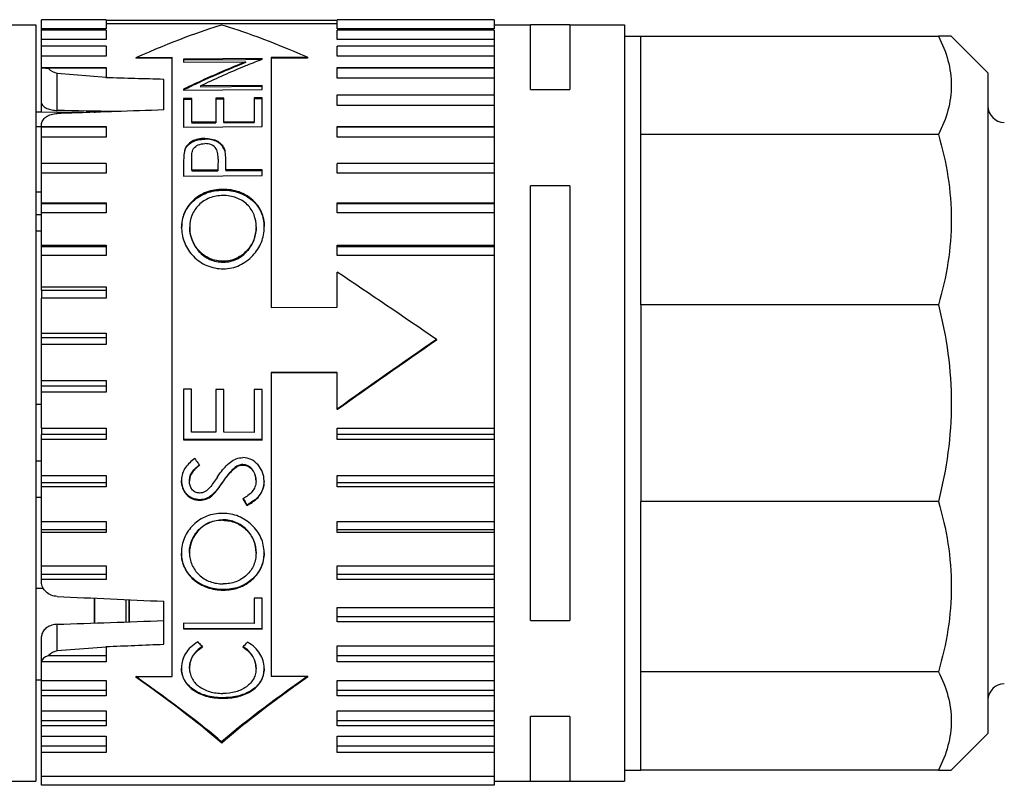
# Model space of a CAD drawing. Units: millimetres. Extents: x 0 to 1189, y 0 to 841.
# Drawn here: x 742 to 772, y 613 to 636 of the extents above; entities that cross this region are included whole.
import ezdxf

# ---------------------------------------------------------------- set-up
doc = ezdxf.new("R2010")
doc.units = ezdxf.units.MM
doc.header["$LTSCALE"] = 65.395
doc.layers.add('7_ALL_FEATURES', color=7, linetype='CONTINUOUS')

msp = doc.modelspace()

# ---------------------------------------------------------------- linework, layer by layer
at = {"layer": '7_ALL_FEATURES', "color": 7, "linetype": 'Continuous'}
for p, q in [((742.422, 636.091), (742.422, 636.208)), ((744.372, 636.208), (742.422, 636.208)), ((744.372, 636.208), (744.372, 636.091)), ((756.122, 636.208), (751.372, 636.208)), ((751.372, 636.091), (751.372, 636.208)), ((756.122, 636.208), (756.122, 636.091)), ((741.139, 636.05), (742.244, 636.05)), ((742.244, 636.05), (742.244, 633.406)), ((742.422, 635.933), (742.422, 636.091)), ((742.422, 635.896), (742.422, 635.933)), ((744.372, 635.933), (742.422, 635.933)), ((742.422, 635.605), (742.422, 635.894)), ((744.372, 635.894), (742.422, 635.894)), ((751.372, 636.186), (744.372, 636.186)), ((744.372, 636.091), (747.872, 636.091)), ((744.372, 636.091), (744.372, 635.933)), ((744.372, 635.894), (744.372, 635.605)), ((747.872, 636.091), (751.372, 636.091)), ((751.372, 635.933), (751.372, 636.091)), ((756.122, 635.933), (751.372, 635.933)), ((756.122, 635.894), (751.372, 635.894)), ((751.372, 635.605), (751.372, 635.894)), ((756.122, 636.091), (756.122, 636.05)), ((756.122, 636.05), (757.217, 636.05)), ((756.122, 636.05), (756.122, 635.933)), ((756.122, 635.894), (756.122, 635.605)), ((758.412, 636.054), (757.217, 636.054)), ((758.412, 636.05), (760.062, 636.05)), ((760.062, 636.05), (760.062, 635.708)), ((742.422, 635.45), (742.422, 635.605)), ((744.372, 635.605), (742.422, 635.605)), ((756.122, 635.605), (751.372, 635.605)), ((756.122, 635.605), (756.122, 635.403)), ((760.062, 635.708), (760.562, 635.708)), ((760.062, 635.708), (760.062, 634.655)), ((760.562, 635.708), (769.562, 635.708)), ((760.562, 634.22), (760.562, 635.708)), ((769.954, 635.708), (769.562, 635.708)), ((769.954, 635.708), (771.062, 634.6)), ((742.422, 635.365), (742.422, 635.45)), ((742.422, 635.104), (742.422, 635.403)), ((744.372, 635.403), (742.422, 635.403)), ((744.372, 635.403), (744.372, 635.104)), ((756.122, 635.403), (751.372, 635.403)), ((751.372, 635.104), (751.372, 635.403)), ((756.122, 635.403), (756.122, 635.104)), ((742.422, 634.755), (742.422, 635.104)), ((744.372, 635.104), (742.422, 635.104)), ((746.372, 635.058), (745.272, 635.055)), ((745.272, 635.055), (745.272, 635.039)), ((746.372, 635.039), (745.272, 635.039)), ((746.372, 635.039), (746.372, 635.058)), ((746.372, 634.011), (746.372, 635.039)), ((749.102, 635.032), (746.721, 635.015)), ((746.721, 635.015), (746.721, 634.951)), ((746.721, 634.992), (748.594, 635.005)), ((746.721, 634.992), (748.594, 635.005)), ((748.594, 635.005), (749.102, 635.008)), ((748.594, 635.005), (749.102, 635.008)), ((749.102, 635.01), (749.102, 635.032)), ((750.473, 635.068), (749.372, 635.065)), ((749.372, 635.065), (749.372, 634.033)), ((750.473, 635.039), (749.372, 635.039)), ((750.473, 635.068), (750.473, 635.039)), ((756.122, 635.104), (751.372, 635.104)), ((756.122, 635.104), (756.122, 634.755)), ((742.422, 634.755), (744.372, 634.755)), ((742.422, 633.697), (742.422, 634.754)), ((744.372, 634.742), (742.626, 634.742)), ((744.372, 634.755), (744.372, 634.742)), ((744.372, 634.742), (744.372, 634.472)), ((746.721, 634.951), (746.721, 634.918)), ((746.721, 634.918), (748.595, 634.931)), ((748.595, 634.931), (748.595, 634.907)), ((751.372, 634.742), (751.372, 634.755)), ((751.372, 634.755), (756.122, 634.755)), ((751.372, 634.437), (751.372, 634.742)), ((756.122, 634.742), (751.372, 634.742)), ((756.122, 634.755), (756.122, 634.742)), ((756.122, 634.742), (756.122, 634.437)), ((742.896, 634.592), (744.372, 634.472)), ((744.372, 634.448), (744.372, 634.472)), ((756.122, 634.437), (751.372, 634.437)), ((756.122, 634.437), (756.122, 633.96)), ((760.062, 634.655), (760.062, 633.857)), ((771.062, 634.6), (771.062, 633.609)), ((746.122, 633.96), (746.122, 634.401)), ((749.102, 634.214), (747.232, 634.201)), ((747.232, 634.201), (747.232, 634.178)), ((747.232, 634.178), (749.102, 634.191)), ((749.102, 634.191), (749.102, 634.214)), ((749.102, 634.092), (749.102, 634.191)), ((760.562, 632.732), (760.562, 634.22)), ((746.122, 633.641), (746.122, 633.96)), ((746.372, 616.324), (746.372, 634.011)), ((746.721, 634.102), (746.721, 634.076)), ((746.721, 634.076), (749.102, 634.092)), ((746.965, 633.826), (746.721, 633.824)), ((746.721, 633.824), (746.721, 633.802)), ((746.965, 633.803), (746.965, 633.826)), ((747.942, 633.833), (747.698, 633.831)), ((747.698, 633.831), (747.698, 633.808)), ((747.698, 633.808), (747.942, 633.81)), ((747.698, 633.808), (747.698, 633.107)), ((747.942, 633.81), (747.942, 633.833)), ((747.942, 633.109), (747.942, 633.81)), ((749.102, 633.84), (748.858, 633.839)), ((748.858, 633.839), (748.858, 633.816)), ((748.858, 633.816), (749.102, 633.817)), ((748.858, 633.816), (748.858, 633.115)), ((749.102, 633.817), (749.102, 633.84)), ((749.102, 632.97), (749.102, 633.817)), ((749.372, 634.033), (749.372, 627.499)), ((751.372, 633.92), (751.372, 633.933)), ((751.372, 633.933), (756.122, 633.933)), ((751.372, 633.614), (751.372, 633.92)), ((756.122, 633.92), (751.372, 633.92)), ((756.122, 633.951), (756.122, 633.96)), ((756.122, 633.933), (756.122, 633.951)), ((756.122, 633.933), (756.122, 633.92)), ((756.122, 633.92), (756.122, 633.614)), ((760.062, 633.857), (760.062, 624.6)), ((742.422, 633.404), (742.422, 633.666)), ((746.122, 633.475), (746.122, 633.641)), ((746.721, 633.802), (746.965, 633.803)), ((746.721, 633.802), (746.721, 632.954)), ((746.965, 633.102), (746.965, 633.803)), ((756.122, 633.614), (751.372, 633.614)), ((756.122, 633.614), (756.122, 632.97)), ((771.062, 633.609), (771.062, 633.596)), ((771.062, 633.596), (771.062, 631.837)), ((742.423, 633.404), (742.244, 633.406)), ((742.244, 633.406), (742.244, 632.961)), ((742.896, 633.4), (742.423, 633.404)), ((743.693, 633.393), (742.896, 633.4)), ((744.017, 633.438), (744.016, 633.404)), ((744.031, 633.404), (744.031, 633.437)), ((744.031, 633.39), (744.031, 633.404)), ((742.244, 632.961), (742.244, 630.988)), ((742.422, 632.96), (742.244, 632.961)), ((742.422, 632.96), (742.244, 632.961)), ((742.422, 633.012), (742.422, 633.033)), ((742.422, 632.97), (742.422, 633.012)), ((742.422, 632.952), (742.422, 632.97)), ((742.422, 632.97), (744.372, 632.97)), ((742.422, 632.65), (742.422, 632.952)), ((744.372, 632.952), (742.422, 632.952)), ((744.372, 632.97), (744.372, 632.952)), ((744.372, 632.952), (744.372, 632.65)), ((746.721, 632.954), (749.102, 632.97)), ((747.698, 633.107), (746.965, 633.102)), ((746.965, 633.102), (746.965, 633.079)), ((746.965, 633.079), (747.698, 633.084)), ((747.698, 633.107), (747.698, 633.084)), ((748.858, 633.115), (747.942, 633.109)), ((747.942, 633.109), (747.942, 633.086)), ((747.942, 633.086), (748.858, 633.092)), ((748.858, 633.115), (748.858, 633.092)), ((751.372, 632.952), (751.372, 632.97)), ((751.372, 632.97), (756.122, 632.97)), ((751.372, 632.65), (751.372, 632.952)), ((756.122, 632.952), (751.372, 632.952)), ((756.122, 632.97), (756.122, 632.952)), ((756.122, 632.952), (756.122, 632.65)), ((742.422, 631.852), (742.422, 632.65)), ((744.372, 632.65), (742.422, 632.65)), ((756.122, 632.65), (751.372, 632.65)), ((756.122, 632.65), (756.122, 631.852)), ((760.562, 630.154), (760.562, 632.732)), ((769.562, 632.732), (760.562, 632.732)), ((747.359, 632.613), (747.359, 632.59)), ((746.757, 632.271), (746.757, 632.248)), ((747.964, 632.265), (747.964, 632.242)), ((742.422, 631.559), (742.422, 631.852)), ((744.372, 631.852), (742.422, 631.852)), ((744.372, 631.852), (744.372, 631.559)), ((746.721, 631.851), (746.721, 631.828)), ((746.721, 631.828), (746.721, 631.474)), ((746.965, 631.65), (746.965, 631.996)), ((747.764, 631.987), (747.764, 631.964)), ((748.003, 631.771), (748.003, 631.794)), ((748.003, 631.703), (748.003, 631.771)), ((756.122, 631.852), (751.372, 631.852)), ((751.372, 631.559), (751.372, 631.852)), ((756.122, 631.852), (756.122, 631.559)), ((771.062, 631.837), (771.062, 624.6)), ((742.422, 630.658), (742.422, 631.559)), ((744.372, 631.559), (742.422, 631.559)), ((746.721, 631.474), (749.102, 631.49)), ((747.759, 631.655), (746.965, 631.65)), ((746.965, 631.65), (746.965, 631.627)), ((746.965, 631.627), (747.759, 631.632)), ((747.759, 631.655), (747.759, 631.632)), ((748.003, 631.657), (748.003, 631.703)), ((749.102, 631.664), (748.003, 631.657)), ((748.003, 631.657), (748.003, 631.634)), ((748.003, 631.634), (749.102, 631.641)), ((749.102, 631.641), (749.102, 631.664)), ((749.102, 631.49), (749.102, 631.641)), ((756.122, 631.559), (751.372, 631.559)), ((756.122, 631.559), (756.122, 630.658)), ((757.217, 624.6), (757.217, 631.18)), ((758.412, 631.18), (757.217, 631.18)), ((758.412, 631.18), (758.412, 624.6)), ((742.244, 630.988), (742.244, 630.303)), ((742.422, 630.987), (742.244, 630.988)), ((747.91, 631.07), (747.91, 631.046)), ((742.422, 630.637), (742.422, 630.658)), ((742.422, 630.658), (744.372, 630.658)), ((742.422, 630.358), (742.422, 630.637)), ((744.372, 630.637), (742.422, 630.637)), ((744.372, 630.658), (744.372, 630.637)), ((744.372, 630.637), (744.372, 630.358)), ((751.372, 630.637), (751.372, 630.658)), ((751.372, 630.658), (756.122, 630.658)), ((751.372, 630.358), (751.372, 630.637)), ((756.122, 630.637), (751.372, 630.637)), ((756.122, 630.658), (756.122, 630.637)), ((756.122, 630.637), (756.122, 630.358)), ((742.244, 630.303), (742.244, 629.81)), ((742.422, 630.302), (742.244, 630.303)), ((742.422, 629.386), (742.422, 630.358)), ((744.372, 630.358), (742.422, 630.358)), ((756.122, 630.358), (751.372, 630.358)), ((756.122, 630.358), (756.122, 629.386)), ((748.919, 629.936), (748.919, 629.911)), ((760.562, 627.577), (760.562, 630.154)), ((742.244, 629.81), (742.244, 624.6)), ((742.422, 629.808), (742.244, 629.81)), ((742.422, 629.808), (742.244, 629.81)), ((746.904, 629.922), (746.904, 629.897)), ((742.422, 629.327), (742.422, 629.386)), ((742.422, 629.386), (744.372, 629.386)), ((744.372, 629.386), (744.372, 629.327)), ((751.372, 629.327), (751.372, 629.386)), ((751.372, 629.386), (756.122, 629.386)), ((756.122, 629.386), (756.122, 629.327)), ((742.422, 629.066), (742.422, 629.327)), ((744.372, 629.327), (742.422, 629.327)), ((742.422, 628.116), (742.422, 629.066)), ((744.372, 629.066), (742.422, 629.066)), ((744.372, 629.327), (744.372, 629.066)), ((751.372, 629.066), (751.372, 629.327)), ((756.122, 629.327), (751.372, 629.327)), ((756.122, 629.066), (751.372, 629.066)), ((756.122, 629.327), (756.122, 629.066)), ((756.122, 629.066), (756.122, 624.6)), ((747.921, 628.893), (747.921, 628.867)), ((751.372, 627.502), (751.372, 628.563)), ((742.422, 628.022), (742.422, 628.116)), ((742.422, 628.116), (744.372, 628.116)), ((742.422, 628.022), (742.422, 627.781)), ((742.422, 628.022), (744.372, 628.022)), ((744.372, 628.116), (744.372, 628.022)), ((744.372, 628.022), (744.372, 627.781)), ((742.422, 626.717), (742.422, 627.781)), ((744.372, 627.781), (742.422, 627.781)), ((760.562, 627.577), (760.562, 624.6)), ((769.562, 627.577), (760.562, 627.577)), ((749.372, 627.499), (751.372, 627.502)), ((742.422, 626.587), (742.422, 626.717)), ((742.422, 626.717), (744.372, 626.717)), ((744.372, 626.717), (744.372, 626.587)), ((742.422, 626.372), (742.422, 626.587)), ((742.422, 626.587), (744.372, 626.587)), ((742.422, 625.285), (742.422, 626.372)), ((744.372, 626.372), (742.422, 626.372)), ((744.372, 626.587), (744.372, 626.372)), ((754.372, 626.527), (754.372, 626.505)), ((751.372, 625.53), (749.372, 625.527)), ((749.372, 625.527), (749.372, 625.512)), ((749.372, 625.512), (749.372, 616.331)), ((751.372, 625.512), (749.372, 625.512)), ((751.372, 625.512), (751.372, 625.53)), ((751.372, 624.419), (751.372, 625.512)), ((742.422, 625.121), (742.422, 625.285)), ((742.422, 625.285), (744.372, 625.285)), ((744.372, 625.285), (744.372, 625.121)), ((742.422, 624.935), (742.422, 625.121)), ((742.422, 625.121), (744.372, 625.121)), ((742.422, 623.842), (742.422, 624.935)), ((744.372, 624.935), (742.422, 624.935)), ((744.372, 625.121), (744.372, 624.935)), ((746.715, 625.02), (746.715, 623.505)), ((746.959, 625.019), (746.715, 625.02)), ((746.959, 623.723), (746.959, 625.019)), ((747.692, 625.015), (747.692, 623.72)), ((747.936, 625.013), (747.692, 625.015)), ((747.936, 623.718), (747.936, 625.013)), ((748.852, 625.009), (748.852, 623.714)), ((749.096, 625.007), (748.852, 625.009)), ((749.096, 623.494), (749.096, 625.007)), ((742.244, 624.6), (742.244, 624.558)), ((756.122, 624.6), (756.122, 623.842)), ((757.217, 618.021), (757.217, 624.6)), ((758.412, 624.6), (758.412, 618.021)), ((760.062, 624.6), (760.062, 615.344)), ((760.562, 624.6), (760.562, 621.624)), ((771.062, 624.6), (771.062, 617.363)), ((742.422, 624.559), (742.244, 624.558)), ((742.422, 624.559), (742.244, 624.558)), ((742.244, 624.558), (742.244, 622.845)), ((751.372, 624.402), (751.372, 624.419)), ((742.422, 623.842), (742.422, 623.647)), ((742.422, 623.842), (744.372, 623.842)), ((744.372, 623.842), (744.372, 623.647)), ((747.692, 623.72), (746.959, 623.723)), ((748.852, 623.714), (747.936, 623.718)), ((751.372, 623.647), (751.372, 623.842)), ((751.372, 623.842), (756.122, 623.842)), ((756.122, 623.842), (756.122, 623.647)), ((742.422, 623.493), (742.422, 623.647)), ((744.372, 623.647), (742.422, 623.647)), ((742.422, 622.411), (742.422, 623.493)), ((744.372, 623.493), (742.422, 623.493)), ((744.372, 623.647), (744.372, 623.493)), ((746.715, 623.505), (746.715, 623.489)), ((749.096, 623.494), (746.715, 623.505)), ((746.715, 623.489), (749.096, 623.477)), ((749.096, 623.477), (749.096, 623.494)), ((751.372, 623.493), (751.372, 623.647)), ((756.122, 623.647), (751.372, 623.647)), ((756.122, 623.493), (751.372, 623.493)), ((756.122, 623.647), (756.122, 623.493)), ((756.122, 623.493), (756.122, 622.411)), ((742.422, 622.846), (742.244, 622.845)), ((742.244, 622.845), (742.244, 622.813)), ((742.244, 622.813), (742.244, 621.737)), ((748.275, 622.634), (748.275, 622.651)), ((748.509, 622.723), (748.509, 622.74)), ((742.422, 622.188), (742.422, 622.411)), ((742.422, 622.411), (744.372, 622.411)), ((742.422, 622.068), (742.422, 622.188)), ((744.372, 622.188), (742.422, 622.188)), ((744.372, 622.411), (744.372, 622.188)), ((744.372, 622.188), (744.372, 622.068)), ((746.898, 622.234), (746.898, 622.25)), ((748.913, 622.234), (748.913, 622.25)), ((751.372, 622.188), (751.372, 622.411)), ((751.372, 622.411), (756.122, 622.411)), ((751.372, 622.068), (751.372, 622.188)), ((756.122, 622.188), (751.372, 622.188)), ((756.122, 622.411), (756.122, 622.188)), ((756.122, 622.188), (756.122, 622.068)), ((742.422, 621.014), (742.422, 622.068)), ((744.372, 622.068), (742.422, 622.068)), ((756.122, 622.068), (751.372, 622.068)), ((756.122, 622.068), (756.122, 621.014)), ((742.244, 621.737), (742.244, 618.985)), ((742.422, 621.737), (742.244, 621.737)), ((747.209, 621.659), (747.209, 621.675)), ((747.572, 621.792), (747.572, 621.808)), ((748.523, 621.707), (748.516, 621.702)), ((748.523, 621.707), (748.516, 621.702)), ((760.562, 619.046), (760.562, 621.624)), ((769.562, 621.624), (760.562, 621.624)), ((748.637, 621.5), (748.637, 621.516)), ((742.422, 620.767), (742.422, 621.014)), ((742.422, 621.014), (744.372, 621.014)), ((744.372, 621.014), (744.372, 620.767)), ((751.372, 620.767), (751.372, 621.014)), ((751.372, 621.014), (756.122, 621.014)), ((756.122, 621.014), (756.122, 620.767)), ((742.422, 620.683), (742.422, 620.767)), ((744.372, 620.767), (742.422, 620.767)), ((744.372, 620.767), (744.372, 620.683)), ((751.372, 620.683), (751.372, 620.767)), ((756.122, 620.767), (751.372, 620.767)), ((756.122, 620.767), (756.122, 620.683)), ((742.422, 619.674), (742.422, 620.683)), ((744.372, 620.683), (742.422, 620.683)), ((756.122, 620.683), (751.372, 620.683)), ((756.122, 620.683), (756.122, 619.674)), ((746.898, 620.065), (746.898, 620.08)), ((748.913, 620.056), (748.913, 620.071)), ((742.422, 619.406), (742.422, 619.674)), ((742.422, 619.674), (744.372, 619.674)), ((744.372, 619.674), (744.372, 619.406)), ((751.372, 619.406), (751.372, 619.674)), ((751.372, 619.674), (756.122, 619.674)), ((756.122, 619.674), (756.122, 619.406)), ((742.422, 619.264), (742.422, 619.406)), ((744.372, 619.406), (742.422, 619.406)), ((742.422, 619.183), (742.422, 619.264)), ((744.372, 619.264), (742.422, 619.264)), ((744.372, 619.406), (744.372, 619.264)), ((751.372, 619.264), (751.372, 619.406)), ((756.122, 619.406), (751.372, 619.406)), ((756.122, 619.264), (751.372, 619.264)), ((756.122, 619.406), (756.122, 619.264)), ((756.122, 619.264), (756.122, 618.412)), ((742.481, 618.986), (742.244, 618.985)), ((742.481, 618.986), (742.244, 618.985)), ((742.244, 618.985), (742.244, 616.213)), ((747.916, 618.938), (747.916, 618.953)), ((760.562, 616.469), (760.562, 619.046)), ((744.016, 618.695), (744.016, 617.942)), ((744.031, 617.942), (744.031, 618.695)), ((745.084, 617.979), (745.084, 618.647)), ((748.852, 618.696), (748.852, 617.927)), ((749.096, 618.695), (748.852, 618.696)), ((749.096, 617.767), (749.096, 618.695)), ((746.107, 618.601), (746.107, 618.016)), ((746.122, 618.016), (746.122, 618.601)), ((751.372, 618.127), (751.372, 618.412)), ((751.372, 618.412), (756.122, 618.412)), ((756.122, 618.412), (756.122, 618.127)), ((746.122, 617.3), (746.122, 618.016)), ((751.372, 617.973), (751.372, 618.127)), ((756.122, 618.127), (751.372, 618.127)), ((756.122, 618.127), (756.122, 617.973)), ((757.217, 618.021), (758.412, 618.021)), ((746.715, 617.936), (746.715, 617.777)), ((748.852, 617.927), (746.715, 617.936)), ((746.715, 617.777), (746.715, 617.762)), ((749.096, 617.767), (746.715, 617.777)), ((746.715, 617.762), (749.096, 617.751)), ((749.096, 617.751), (749.096, 617.767)), ((756.122, 617.973), (751.372, 617.973)), ((756.122, 617.973), (756.122, 617.247)), ((742.422, 616.78), (742.422, 617.533)), ((744.372, 617.213), (742.896, 617.096)), ((744.372, 617.213), (744.372, 617.229)), ((744.372, 617.213), (744.372, 616.951)), ((751.372, 616.951), (751.372, 617.247)), ((751.372, 617.247), (756.122, 617.247)), ((756.122, 617.247), (756.122, 616.951)), ((771.062, 617.363), (771.062, 615.605)), ((744.372, 616.951), (742.626, 616.951)), ((744.372, 616.951), (744.372, 616.762)), ((751.372, 616.762), (751.372, 616.951)), ((756.122, 616.951), (751.372, 616.951)), ((756.122, 616.951), (756.122, 616.762)), ((742.422, 616.762), (742.422, 616.78)), ((742.422, 616.198), (742.422, 616.762)), ((744.372, 616.762), (742.422, 616.762)), ((746.898, 616.567), (746.898, 616.582)), ((748.913, 616.568), (748.913, 616.584)), ((756.122, 616.762), (751.372, 616.762)), ((756.122, 616.762), (756.122, 616.198)), ((745.272, 616.321), (746.372, 616.324)), ((745.272, 616.321), (745.272, 616.305)), ((749.372, 616.331), (750.473, 616.334)), ((750.473, 616.334), (750.473, 616.305)), ((760.562, 614.98), (760.562, 616.469)), ((769.562, 616.469), (760.562, 616.469)), ((742.422, 616.215), (742.244, 616.213)), ((742.422, 616.215), (742.244, 616.213)), ((742.244, 616.213), (742.244, 613.15)), ((742.422, 615.895), (742.422, 616.198)), ((742.422, 616.198), (744.372, 616.198)), ((744.372, 616.198), (744.372, 615.895)), ((751.372, 615.895), (751.372, 616.198)), ((751.372, 616.198), (756.122, 616.198)), ((756.122, 616.198), (756.122, 615.895)), ((742.422, 615.742), (742.422, 615.895)), ((744.372, 615.895), (742.422, 615.895)), ((742.422, 615.282), (742.422, 615.742)), ((744.372, 615.742), (742.422, 615.742)), ((744.372, 615.895), (744.372, 615.742)), ((747.891, 615.664), (747.891, 615.68)), ((748.741, 615.866), (748.741, 615.882)), ((751.372, 615.742), (751.372, 615.895)), ((756.122, 615.895), (751.372, 615.895)), ((756.122, 615.742), (751.372, 615.742)), ((756.122, 615.895), (756.122, 615.742)), ((756.122, 615.742), (756.122, 615.282)), ((760.062, 615.344), (760.062, 614.546)), ((771.062, 615.605), (771.062, 615.597)), ((771.062, 615.597), (771.062, 614.6)), ((742.422, 614.976), (742.422, 615.282)), ((742.422, 615.282), (744.372, 615.282)), ((744.372, 615.282), (744.372, 614.976)), ((751.372, 614.976), (751.372, 615.282)), ((751.372, 615.282), (756.122, 615.282)), ((756.122, 615.282), (756.122, 614.976)), ((742.422, 614.831), (742.422, 614.976)), ((744.372, 614.976), (742.422, 614.976)), ((742.422, 614.513), (742.422, 614.831)), ((744.372, 614.831), (742.422, 614.831)), ((744.372, 614.976), (744.372, 614.831)), ((751.372, 614.831), (751.372, 614.976)), ((756.122, 614.976), (751.372, 614.976)), ((756.122, 614.831), (751.372, 614.831)), ((756.122, 614.976), (756.122, 614.831)), ((756.122, 614.831), (756.122, 614.513)), ((760.562, 613.492), (760.562, 614.98)), ((742.422, 614.209), (742.422, 614.513)), ((742.422, 614.513), (744.372, 614.513)), ((744.372, 614.513), (744.372, 614.209)), ((751.372, 614.209), (751.372, 614.513)), ((751.372, 614.513), (756.122, 614.513)), ((756.122, 614.513), (756.122, 614.209)), ((760.062, 614.546), (760.062, 613.492)), ((769.954, 613.492), (771.062, 614.6)), ((742.422, 614.02), (742.422, 614.209)), ((744.372, 614.209), (742.422, 614.209)), ((744.372, 614.209), (744.372, 614.02)), ((747.872, 614.345), (747.872, 614.303)), ((751.372, 614.02), (751.372, 614.209)), ((756.122, 614.209), (751.372, 614.209)), ((756.122, 614.209), (756.122, 614.02)), ((742.422, 613.306), (742.422, 614.02)), ((744.372, 614.02), (742.422, 614.02)), ((756.122, 614.02), (751.372, 614.02)), ((756.122, 614.02), (756.122, 613.306)), ((742.422, 613.109), (742.422, 613.306)), ((742.422, 613.306), (756.122, 613.306)), ((756.122, 613.306), (756.122, 613.15)), ((760.062, 613.492), (760.562, 613.492)), ((760.062, 613.492), (760.062, 613.15)), ((769.562, 613.492), (760.562, 613.492)), ((769.562, 613.492), (769.954, 613.492)), ((741.139, 613.15), (742.244, 613.15)), ((742.422, 613.029), (742.422, 613.109)), ((756.122, 613.029), (742.422, 613.029)), ((756.122, 613.15), (757.217, 613.15)), ((756.122, 613.15), (756.122, 613.109)), ((756.122, 613.109), (756.122, 613.029)), ((758.412, 613.147), (757.217, 613.147)), ((758.412, 613.15), (760.062, 613.15))]:
    msp.add_line(p, q, dxfattribs=at)
at = {"layer": '7_ALL_FEATURES', "color": 9, "linetype": 'Continuous'}
for p, q in [((757.217, 634.091), (757.217, 636.05)), ((758.412, 636.05), (758.412, 634.091)), ((742.896, 633.459), (742.896, 634.592)), ((757.217, 634.094), (758.412, 634.094)), ((747.896, 622.189), (747.896, 622.205)), ((747.904, 621.052), (747.904, 621.067)), ((744.972, 618.652), (744.972, 617.975)), ((745.071, 617.979), (745.071, 618.648)), ((742.896, 617.096), (742.896, 617.903)), ((757.217, 613.15), (757.217, 615.11)), ((758.412, 615.107), (757.217, 615.107)), ((758.412, 615.11), (758.412, 613.15))]:
    msp.add_line(p, q, dxfattribs=at)
at = {"layer": '7_ALL_FEATURES', "color": 7, "linetype": 'Continuous'}
for centre, radius, start, end in [((771.562, 633.596), 0.5, 180, 269.5), ((747.052, 630), 2.112, 357.8877, 358.5417), ((748.05, 629.929), 1.391, 180.7846, 181.7736), ((747.78, 622.223), 1.127, 177.291, 178.0941), ((747.988, 622.209), 1.169, 1.1747, 1.9477), ((748.772, 619.998), 2.119, 178.0301, 178.4362), ((747.192, 620.011), 1.965, 1.5028, 1.9405), ((742.693, 617.533), 0.271, 169.526, 179.9576), ((747.82, 616.559), 1.166, 178.3255, 179.0747), ((747.995, 616.551), 1.162, 0.8727, 1.6232), ((771.562, 615.605), 0.5, 90.5, 180)]:
    msp.add_arc(centre, radius, start, end, dxfattribs=at)
for centre, major_axis, ratio, start_param, end_param in [((729.118, 624.77), (19.734, 11.314), 0.072149, 0.277738, 0.571784), ((767.232, 624.425), (20.31, -11.644), 0.072149, 2.581414, 2.873203), ((745.792, 624.678), (13.009, 9.948), 0.450811, 0.995847, 1.030419), ((742.922, 634.754), (0.5, 0), 0.029628, 3.141593, 4.077265), ((742.922, 635.365), (0, 0.775), 0.645515, -3.776716, -3.193953), ((745.482, 624.678), (13.004, 9.947), 0.450827, 1.010412, 1.11514), ((745.481, 624.678), (12.97, 9.921), 0.450827, 1.009779, 1.114134), ((745.792, 624.678), (13.009, 9.948), 0.450811, 1.0421, 1.133929), ((745.792, 624.678), (13.009, 9.948), 0.450811, 1.031024, 1.0421), ((745.792, 624.678), (13.009, 9.948), 0.450811, 1.030419, 1.031024), ((761.353, 624.6), (219.262, -6.678), 0.042649, 1.641617, 1.64962), ((745.482, 624.678), (13.004, 9.947), 0.450827, 1.11514, 1.148522), ((745.481, 624.678), (12.97, 9.921), 0.450827, 1.114134, 1.14761), ((795.321, 623.568), (203.985, -6.212), 0.042054, 1.823114, 1.831996), ((761.353, 624.6), (219.262, 6.678), 0.042649, 1.645756, 1.653776), ((761.353, 624.6), (219.262, 6.678), 0.042649, 1.639019, 1.645756), ((747.789, 624.601), (0.094, 11.566), 0.009576, 0.878225, 0.914936), ((754.579, 624.457), (16.578, -11.553), 0.078362, 1.637813, 1.819726), ((754.579, 624.743), (16.578, 11.553), 0.078362, 1.528707, 1.710621), ((754.372, 624.6), (16.387, 11.419), 0.078368, 1.516239, 1.699555), ((754.372, 624.6), (16.387, 11.419), 0.078368, 1.699555, 1.700078), ((750.415, 624.534), (-8.268, 11.387), 0.260594, 1.523087, 1.535075), ((750.415, 624.534), (-8.268, 11.387), 0.260594, 1.535075, 1.541062), ((750.459, 624.548), (-6.397, 11.491), 0.235998, -4.594952, -4.576907), ((750.459, 624.548), (-6.381, 11.461), 0.235998, -4.59465, -4.577598), ((761.353, 624.6), (219.262, -9.369), 0.030346, -1.653779, -1.639021), ((795.321, 626.05), (203.985, 8.716), 0.029923, -1.831994, -1.815663), ((761.353, 624.6), (219.262, 9.369), 0.030346, -1.649617, -1.641614), ((745.94, 624.534), (-8.327, 11.343), 0.261353, -4.232858, -4.221951), ((745.94, 624.534), (-8.327, 11.343), 0.261353, -4.221951, -4.216495), ((749.974, 624.666), (8.261, 11.383), 0.260554, -2.082342, -2.081453), ((749.974, 624.666), (8.261, 11.383), 0.260554, -2.081453, -2.065996), ((742.922, 616.78), (0.5, 0), 0.42251, 2.20592, 3.141593), ((742.922, 616.345), (0, 0.752), 0.664593, 0.05236, 0.635124), ((729.118, 624.43), (19.734, -11.314), 0.072149, 0.36042, 0.654466), ((728.82, 624.6), (19.886, -11.401), 0.072157, 0.334744, 0.639099), ((767.232, 624.775), (20.31, 11.644), 0.072149, 2.498733, 2.790521), ((766.925, 624.6), (19.886, 11.401), 0.072157, 2.502494, 2.806848)]:
    msp.add_ellipse(centre, major_axis=major_axis, ratio=ratio, start_param=start_param, end_param=end_param, dxfattribs=at)
for points, knots in [([(769.562, 635.708), (769.684, 635.474), (769.881, 634.991), (769.99, 634.22), (769.881, 633.449), (769.684, 632.967), (769.562, 632.732)], [0, 0, 0, 0, 0.255822, 0.500005, 0.744188, 1, 1, 1, 1]), ([(742.427, 633.666), (742.435, 633.636), (742.482, 633.575), (742.59, 633.514), (742.733, 633.471), (742.84, 633.46), (742.896, 633.459)], [0, 0, 0, 0, 0.172985, 0.402453, 0.684971, 1, 1, 1, 1]), ([(742.422, 633.033), (742.422, 633.076), (742.45, 633.17), (742.56, 633.276), (742.715, 633.346), (742.834, 633.364), (742.896, 633.366)], [0, 0, 0, 0, 0.205661, 0.437497, 0.705781, 1, 1, 1, 1]), ([(769.562, 632.732), (769.687, 632.313), (769.885, 631.461), (769.988, 630.154), (769.885, 628.847), (769.687, 627.995), (769.562, 627.577)], [0, 0, 0, 0, 0.25069, 0.500002, 0.749309, 1, 1, 1, 1]), ([(747.359, 632.613), (747.292, 632.611), (747.158, 632.601), (746.975, 632.534), (746.831, 632.423), (746.775, 632.322), (746.757, 632.271)], [0, 0, 0, 0, 0.276488, 0.540224, 0.780996, 1, 1, 1, 1]), ([(746.757, 632.248), (746.775, 632.299), (746.831, 632.4), (746.975, 632.511), (747.158, 632.578), (747.292, 632.588), (747.359, 632.59)], [0, 0, 0, 0, 0.219035, 0.459806, 0.723534, 1, 1, 1, 1]), ([(746.965, 631.996), (746.965, 632.048), (746.969, 632.127), (746.986, 632.232), (747.036, 632.335), (747.165, 632.433), (747.293, 632.454), (747.36, 632.456)], [0, 0, 0, 0, 0.22562, 0.338435, 0.454079, 0.710854, 1, 1, 1, 1]), ([(747.359, 632.613), (747.429, 632.612), (747.565, 632.604), (747.751, 632.538), (747.894, 632.421), (747.946, 632.316), (747.964, 632.265)], [0, 0, 0, 0, 0.278481, 0.54292, 0.78154, 1, 1, 1, 1]), ([(747.964, 632.242), (747.946, 632.293), (747.894, 632.398), (747.751, 632.515), (747.565, 632.581), (747.429, 632.589), (747.359, 632.59)], [0, 0, 0, 0, 0.218474, 0.457167, 0.721532, 1, 1, 1, 1]), ([(747.764, 631.987), (747.764, 632.041), (747.761, 632.148), (747.715, 632.317), (747.56, 632.436), (747.429, 632.455), (747.36, 632.456)], [0, 0, 0, 0, 0.227221, 0.455149, 0.71008, 1, 1, 1, 1]), ([(746.757, 632.271), (746.736, 632.204), (746.724, 632.062), (746.721, 631.922), (746.721, 631.851)], [0, 0, 0, 0, 0.496152, 1, 1, 1, 1]), ([(748.003, 631.794), (748.003, 631.874), (748.001, 632.031), (747.985, 632.19), (747.964, 632.265)], [0, 0, 0, 0, 0.504795, 1, 1, 1, 1]), ([(747.91, 631.07), (747.825, 631.068), (747.656, 631.056), (747.334, 630.973), (746.987, 630.757), (746.752, 630.431), (746.672, 630.136), (746.662, 629.985), (746.66, 629.91)], [0, 0, 0, 0, 0.134526, 0.267323, 0.521498, 0.762441, 0.880972, 1, 1, 1, 1]), ([(746.66, 629.91), (746.663, 629.984), (746.676, 630.133), (746.761, 630.423), (746.997, 630.741), (747.341, 630.952), (747.659, 631.032), (747.826, 631.044), (747.91, 631.046)], [0, 0, 0, 0, 0.118888, 0.237416, 0.478594, 0.732876, 0.865605, 1, 1, 1, 1]), ([(747.91, 630.885), (747.773, 630.882), (747.501, 630.839), (747.164, 630.617), (746.951, 630.293), (746.905, 630.044), (746.904, 629.922)], [0, 0, 0, 0, 0.266422, 0.52077, 0.762441, 1, 1, 1, 1]), ([(749.163, 629.946), (749.161, 630.02), (749.15, 630.169), (749.066, 630.459), (748.826, 630.774), (748.481, 630.982), (748.162, 631.059), (747.995, 631.069), (747.91, 631.07)], [0, 0, 0, 0, 0.119058, 0.237571, 0.478451, 0.732458, 0.865305, 1, 1, 1, 1]), ([(747.91, 631.046), (747.993, 631.045), (748.159, 631.036), (748.474, 630.961), (748.816, 630.758), (749.057, 630.45), (749.146, 630.166), (749.159, 630.019), (749.162, 629.946)], [0, 0, 0, 0, 0.134572, 0.267344, 0.521458, 0.762581, 0.88109, 1, 1, 1, 1]), ([(748.919, 629.936), (748.917, 630.058), (748.876, 630.307), (748.662, 630.632), (748.319, 630.844), (748.047, 630.884), (747.91, 630.885)], [0, 0, 0, 0, 0.237641, 0.478738, 0.733007, 1, 1, 1, 1]), ([(748.919, 629.936), (748.916, 629.811), (748.876, 629.551), (748.661, 629.214), (748.394, 628.998), (748.131, 628.908), (747.991, 628.895), (747.921, 628.893)], [0, 0, 0, 0, 0.236631, 0.48226, 0.737056, 0.867979, 1, 1, 1, 1]), ([(746.66, 629.886), (746.665, 629.733), (746.713, 629.5), (746.864, 629.226), (747.068, 628.972), (747.347, 628.781), (747.668, 628.681), (747.837, 628.667), (747.922, 628.667)], [0, 0, 0, 0, 0.236476, 0.358667, 0.483254, 0.738099, 0.868559, 1, 1, 1, 1]), ([(747.921, 628.893), (747.851, 628.893), (747.71, 628.906), (747.445, 628.99), (747.219, 629.157), (747.06, 629.372), (746.942, 629.602), (746.906, 629.796), (746.904, 629.922)], [0, 0, 0, 0, 0.132004, 0.262912, 0.517336, 0.641533, 0.763435, 1, 1, 1, 1]), ([(746.904, 629.897), (746.906, 629.771), (746.942, 629.577), (747.06, 629.347), (747.219, 629.131), (747.445, 628.964), (747.71, 628.879), (747.851, 628.868), (747.921, 628.867)], [0, 0, 0, 0, 0.236607, 0.358529, 0.48273, 0.73716, 0.868016, 1, 1, 1, 1]), ([(747.921, 628.867), (747.991, 628.87), (748.131, 628.882), (748.394, 628.972), (748.661, 629.189), (748.876, 629.526), (748.916, 629.786), (748.919, 629.911)], [0, 0, 0, 0, 0.131988, 0.262874, 0.517641, 0.763301, 1, 1, 1, 1]), ([(747.922, 628.667), (748.007, 628.669), (748.177, 628.685), (748.498, 628.792), (748.83, 629.048), (749.058, 629.389), (749.146, 629.692), (749.159, 629.846), (749.162, 629.922)], [0, 0, 0, 0, 0.131534, 0.262011, 0.516899, 0.762815, 0.88239, 1, 1, 1, 1]), ([(769.562, 627.577), (769.688, 627.091), (769.885, 626.105), (769.988, 624.6), (769.885, 623.095), (769.688, 622.109), (769.562, 621.624)], [0, 0, 0, 0, 0.25001, 0.5, 0.74999, 1, 1, 1, 1]), ([(747.057, 622.925), (747.004, 622.884), (746.902, 622.8), (746.766, 622.653), (746.676, 622.473), (746.657, 622.341), (746.654, 622.276)], [0, 0, 0, 0, 0.251476, 0.50226, 0.751821, 1, 1, 1, 1]), ([(747.744, 622.363), (747.773, 622.404), (747.888, 622.568), (748.019, 622.725), (748.14, 622.815)], [0, 0, 0, 0, 0.24978, 1, 1, 1, 1]), ([(748.14, 622.815), (748.194, 622.855), (748.31, 622.926), (748.446, 622.947), (748.513, 622.951)], [0, 0, 0, 0, 0.499995, 1, 1, 1, 1]), ([(749.157, 622.248), (749.154, 622.335), (749.126, 622.51), (748.985, 622.736), (748.779, 622.91), (748.6, 622.948), (748.513, 622.951)], [0, 0, 0, 0, 0.247714, 0.497175, 0.748365, 1, 1, 1, 1]), ([(746.898, 622.25), (746.9, 622.299), (746.911, 622.397), (746.982, 622.527), (747.082, 622.635), (747.157, 622.698), (747.195, 622.729)], [0, 0, 0, 0, 0.24821, 0.497746, 0.748534, 1, 1, 1, 1]), ([(747.203, 622.719), (747.165, 622.687), (747.088, 622.624), (746.985, 622.516), (746.911, 622.383), (746.9, 622.283), (746.898, 622.234)], [0, 0, 0, 0, 0.25149, 0.502293, 0.751839, 1, 1, 1, 1]), ([(748.275, 622.651), (748.237, 622.619), (748.095, 622.485), (747.98, 622.325), (747.896, 622.205)], [0, 0, 0, 0, 0.251067, 1, 1, 1, 1]), ([(747.896, 622.189), (747.98, 622.309), (748.095, 622.469), (748.237, 622.603), (748.275, 622.634)], [0, 0, 0, 0, 0.748927, 1, 1, 1, 1]), ([(748.509, 622.74), (748.467, 622.738), (748.381, 622.724), (748.31, 622.675), (748.275, 622.651)], [0, 0, 0, 0, 0.500101, 1, 1, 1, 1]), ([(748.275, 622.634), (748.31, 622.659), (748.381, 622.708), (748.467, 622.721), (748.509, 622.723)], [0, 0, 0, 0, 0.499891, 1, 1, 1, 1]), ([(748.913, 622.25), (748.911, 622.308), (748.897, 622.424), (748.819, 622.584), (748.687, 622.709), (748.568, 622.736), (748.509, 622.74)], [0, 0, 0, 0, 0.248122, 0.497523, 0.748238, 1, 1, 1, 1]), ([(748.509, 622.723), (748.568, 622.72), (748.687, 622.693), (748.819, 622.568), (748.897, 622.408), (748.911, 622.292), (748.913, 622.234)], [0, 0, 0, 0, 0.251803, 0.502507, 0.751899, 1, 1, 1, 1]), ([(747.209, 621.675), (747.134, 621.678), (746.982, 621.703), (746.797, 621.842), (746.68, 622.038), (746.658, 622.187), (746.654, 622.26)], [0, 0, 0, 0, 0.252843, 0.503382, 0.751968, 1, 1, 1, 1]), ([(746.654, 622.26), (746.656, 622.185), (746.676, 622.033), (746.791, 621.832), (746.978, 621.689), (747.133, 621.662), (747.209, 621.659)], [0, 0, 0, 0, 0.248137, 0.496653, 0.74715, 1, 1, 1, 1]), ([(747.199, 621.875), (747.156, 621.878), (747.066, 621.894), (746.967, 621.986), (746.906, 622.104), (746.899, 622.191), (746.898, 622.234)], [0, 0, 0, 0, 0.252349, 0.503114, 0.751748, 1, 1, 1, 1]), ([(747.744, 622.363), (747.706, 622.307), (747.628, 622.196), (747.552, 622.085), (747.507, 622.034)], [0, 0, 0, 0, 0.500349, 1, 1, 1, 1]), ([(747.896, 622.205), (747.847, 622.134), (747.747, 621.996), (747.637, 621.863), (747.572, 621.808)], [0, 0, 0, 0, 0.500092, 1, 1, 1, 1]), ([(747.572, 621.792), (747.637, 621.847), (747.747, 621.98), (747.847, 622.118), (747.896, 622.189)], [0, 0, 0, 0, 0.499913, 1, 1, 1, 1]), ([(748.913, 622.234), (748.91, 622.177), (748.892, 622.062), (748.797, 621.915), (748.67, 621.798), (748.573, 621.736), (748.523, 621.707)], [0, 0, 0, 0, 0.248573, 0.497888, 0.74842, 1, 1, 1, 1]), ([(749.157, 622.233), (749.154, 622.156), (749.131, 622), (748.977, 621.722), (748.773, 621.59), (748.637, 621.516)], [0, 0, 0, 0, 0.249354, 0.49892, 1, 1, 1, 1]), ([(748.637, 621.5), (748.775, 621.576), (748.983, 621.71), (749.135, 621.995), (749.156, 622.154), (749.157, 622.233)], [0, 0, 0, 0, 0.501029, 0.750577, 1, 1, 1, 1]), ([(747.507, 622.034), (747.466, 621.991), (747.38, 621.906), (747.259, 621.876), (747.199, 621.875)], [0, 0, 0, 0, 0.499045, 1, 1, 1, 1]), ([(747.572, 621.808), (747.52, 621.768), (747.408, 621.696), (747.275, 621.676), (747.209, 621.675)], [0, 0, 0, 0, 0.498408, 1, 1, 1, 1]), ([(747.209, 621.659), (747.275, 621.66), (747.408, 621.68), (747.52, 621.753), (747.572, 621.792)], [0, 0, 0, 0, 0.501603, 1, 1, 1, 1]), ([(769.562, 621.624), (769.687, 621.205), (769.885, 620.353), (769.988, 619.046), (769.885, 617.739), (769.687, 616.887), (769.562, 616.469)], [0, 0, 0, 0, 0.25069, 0.500002, 0.749309, 1, 1, 1, 1]), ([(747.904, 621.261), (747.822, 621.26), (747.657, 621.249), (747.339, 621.163), (746.997, 620.933), (746.759, 620.602), (746.67, 620.301), (746.657, 620.147), (746.654, 620.071)], [0, 0, 0, 0, 0.129516, 0.258431, 0.511896, 0.758954, 0.880178, 1, 1, 1, 1]), ([(746.898, 620.08), (746.899, 620.205), (746.937, 620.396), (747.057, 620.621), (747.219, 620.827), (747.5, 621.021), (747.77, 621.066), (747.904, 621.067)], [0, 0, 0, 0, 0.240425, 0.363631, 0.488512, 0.741967, 1, 1, 1, 1]), ([(747.904, 621.052), (747.836, 621.051), (747.701, 621.041), (747.444, 620.966), (747.219, 620.812), (747.057, 620.605), (746.937, 620.381), (746.899, 620.189), (746.898, 620.065)], [0, 0, 0, 0, 0.129741, 0.258848, 0.512115, 0.636848, 0.759911, 1, 1, 1, 1]), ([(749.157, 620.077), (749.154, 620.153), (749.14, 620.306), (749.046, 620.604), (748.804, 620.929), (748.465, 621.158), (748.15, 621.246), (747.986, 621.259), (747.904, 621.261)], [0, 0, 0, 0, 0.119683, 0.240912, 0.488352, 0.741945, 0.870714, 1, 1, 1, 1]), ([(748.913, 620.071), (748.911, 620.197), (748.864, 620.454), (748.648, 620.788), (748.366, 620.978), (748.108, 621.055), (747.972, 621.066), (747.904, 621.067)], [0, 0, 0, 0, 0.240152, 0.487219, 0.741063, 0.87026, 1, 1, 1, 1]), ([(747.904, 621.052), (748.039, 621.05), (748.31, 621.002), (748.647, 620.772), (748.864, 620.439), (748.911, 620.181), (748.913, 620.056)], [0, 0, 0, 0, 0.258077, 0.512228, 0.759579, 1, 1, 1, 1]), ([(746.654, 620.056), (746.655, 619.981), (746.669, 619.83), (746.741, 619.614), (746.86, 619.418), (747.074, 619.19), (747.43, 618.99), (747.753, 618.941), (747.916, 618.938)], [0, 0, 0, 0, 0.120522, 0.240882, 0.362418, 0.485811, 0.739208, 1, 1, 1, 1]), ([(747.916, 618.953), (747.755, 618.956), (747.434, 619.005), (747.08, 619.201), (746.866, 619.425), (746.746, 619.619), (746.672, 619.832), (746.656, 619.982), (746.654, 620.056)], [0, 0, 0, 0, 0.260715, 0.514159, 0.637596, 0.759171, 0.879525, 1, 1, 1, 1]), ([(746.898, 620.065), (746.899, 620.003), (746.911, 619.879), (746.968, 619.701), (747.062, 619.538), (747.229, 619.344), (747.516, 619.168), (747.781, 619.128), (747.915, 619.126)], [0, 0, 0, 0, 0.120637, 0.241262, 0.36298, 0.486329, 0.739185, 1, 1, 1, 1]), ([(748.913, 620.056), (748.911, 619.994), (748.902, 619.872), (748.832, 619.635), (748.642, 619.376), (748.368, 619.2), (748.114, 619.135), (747.981, 619.127), (747.915, 619.126)], [0, 0, 0, 0, 0.120974, 0.241589, 0.485313, 0.737783, 0.868231, 1, 1, 1, 1]), ([(749.157, 620.063), (749.154, 619.988), (749.141, 619.839), (749.05, 619.552), (748.808, 619.244), (748.469, 619.041), (748.159, 618.965), (747.997, 618.955), (747.916, 618.953)], [0, 0, 0, 0, 0.120904, 0.241364, 0.484887, 0.737669, 0.868155, 1, 1, 1, 1]), ([(747.916, 618.938), (747.998, 618.94), (748.161, 618.95), (748.473, 619.027), (748.814, 619.233), (749.056, 619.546), (749.143, 619.837), (749.155, 619.987), (749.157, 620.062)], [0, 0, 0, 0, 0.131896, 0.262406, 0.515132, 0.758548, 0.879018, 1, 1, 1, 1]), ([(742.896, 618.746), (742.775, 618.751), (742.59, 618.821), (742.447, 619.013), (742.422, 619.128), (742.422, 619.183)], [0, 0, 0, 0, 0.517054, 0.762207, 1, 1, 1, 1]), ([(742.896, 617.903), (742.839, 617.901), (742.729, 617.883), (742.583, 617.814), (742.474, 617.713), (742.435, 617.625), (742.427, 617.582)], [0, 0, 0, 0, 0.280561, 0.544874, 0.784304, 1, 1, 1, 1]), ([(747.152, 617.37), (747.075, 617.324), (746.933, 617.225), (746.773, 617.03), (746.676, 616.816), (746.656, 616.666), (746.654, 616.593)], [0, 0, 0, 0, 0.27732, 0.534569, 0.773626, 1, 1, 1, 1]), ([(747.286, 617.232), (747.17, 617.155), (747.013, 617.012), (746.914, 616.765), (746.9, 616.642), (746.898, 616.582)], [0, 0, 0, 0, 0.531298, 0.771162, 1, 1, 1, 1]), ([(746.898, 616.567), (746.9, 616.627), (746.914, 616.752), (747.016, 617.001), (747.176, 617.145), (747.295, 617.222)], [0, 0, 0, 0, 0.22859, 0.468386, 1, 1, 1, 1]), ([(748.516, 617.217), (748.575, 617.175), (748.688, 617.089), (748.818, 616.929), (748.898, 616.752), (748.911, 616.628), (748.913, 616.568)], [0, 0, 0, 0, 0.275479, 0.533316, 0.772941, 1, 1, 1, 1]), ([(748.913, 616.584), (748.911, 616.643), (748.898, 616.766), (748.82, 616.941), (748.693, 617.099), (748.582, 617.185), (748.524, 617.226)], [0, 0, 0, 0, 0.227271, 0.466931, 0.724619, 1, 1, 1, 1]), ([(749.157, 616.583), (749.155, 616.656), (749.135, 616.807), (749.036, 617.021), (748.875, 617.215), (748.734, 617.316), (748.658, 617.363)], [0, 0, 0, 0, 0.225725, 0.46494, 0.722846, 1, 1, 1, 1]), ([(747.891, 615.68), (747.727, 615.683), (747.41, 615.716), (747.003, 615.909), (746.757, 616.161), (746.669, 616.398), (746.657, 616.518), (746.654, 616.578)], [0, 0, 0, 0, 0.292244, 0.556674, 0.787046, 0.893931, 1, 1, 1, 1]), ([(746.654, 616.578), (746.656, 616.517), (746.666, 616.396), (746.75, 616.155), (746.995, 615.897), (747.405, 615.7), (747.725, 615.667), (747.891, 615.664)], [0, 0, 0, 0, 0.106365, 0.213247, 0.443211, 0.707484, 1, 1, 1, 1]), ([(746.898, 616.567), (746.899, 616.468), (746.948, 616.258), (747.174, 616.004), (747.511, 615.842), (747.772, 615.811), (747.908, 615.809)], [0, 0, 0, 0, 0.212734, 0.442891, 0.707637, 1, 1, 1, 1]), ([(748.913, 616.568), (748.911, 616.516), (748.902, 616.412), (748.83, 616.204), (748.71, 616.079), (748.619, 616.013)], [0, 0, 0, 0, 0.239981, 0.481313, 1, 1, 1, 1]), ([(749.157, 616.568), (749.155, 616.502), (749.14, 616.369), (749.063, 616.177), (748.927, 616.008), (748.806, 615.922), (748.741, 615.882)], [0, 0, 0, 0, 0.236398, 0.474798, 0.726555, 1, 1, 1, 1]), ([(748.741, 615.866), (748.807, 615.907), (748.93, 615.995), (749.068, 616.168), (749.143, 616.364), (749.156, 616.501), (749.157, 616.568)], [0, 0, 0, 0, 0.27343, 0.524873, 0.763173, 1, 1, 1, 1]), ([(769.562, 616.469), (769.684, 616.234), (769.881, 615.751), (769.99, 614.98), (769.881, 614.21), (769.684, 613.727), (769.562, 613.492)], [0, 0, 0, 0, 0.255822, 0.500005, 0.744188, 1, 1, 1, 1]), ([(748.619, 616.013), (748.523, 615.943), (748.291, 615.833), (748.039, 615.811), (747.908, 615.809)], [0, 0, 0, 0, 0.475183, 1, 1, 1, 1]), ([(748.741, 615.882), (748.681, 615.849), (748.554, 615.786), (748.272, 615.698), (748.044, 615.681), (747.891, 615.68)], [0, 0, 0, 0, 0.233591, 0.480401, 1, 1, 1, 1]), ([(747.891, 615.664), (748.044, 615.665), (748.272, 615.682), (748.554, 615.77), (748.681, 615.833), (748.741, 615.866)], [0, 0, 0, 0, 0.519556, 0.766374, 1, 1, 1, 1])]:
    msp.add_open_spline(points, degree=3, knots=knots, dxfattribs=at)
msp.add_open_spline([(742.427, 633.666), (742.424, 633.676), (742.422, 633.686), (742.422, 633.697)], degree=3, dxfattribs=at)

doc.saveas('drawing.dxf')
